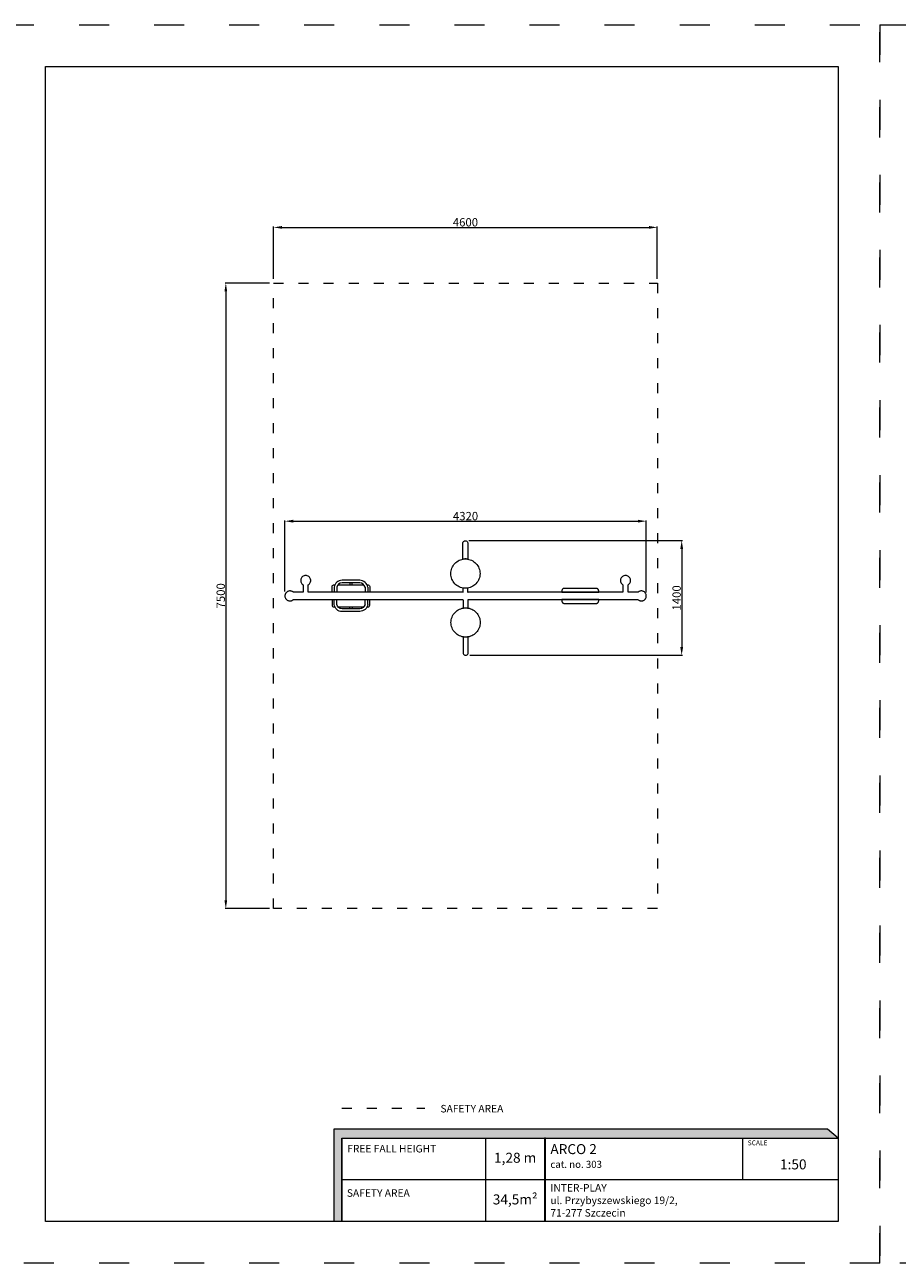
# Model space of a CAD drawing. Units: millimetres. Extents: x 7706 to 39206, y -7703 to 7147.
# Drawn here: x 18456 to 28913, y -7703 to 7147 of the extents above; entities that cross this region are included whole.
import ezdxf

# ---------------------------------------------------------------- set-up
doc = ezdxf.new("R2010")
doc.units = ezdxf.units.MM
doc.header["$MEASUREMENT"] = 0
doc.linetypes.add('ACAD_ISO03W100', pattern=[30, 12, -18])
for name, color, linetype, lineweight in [('InterSystem-description', 7, 'Continuous', 13), ('InterSystem-dimension', 7, 'Continuous', 5), ('InterSystem-drawing', 7, 'Continuous', 13)]:
    doc.layers.add(name, color=color, linetype=linetype, lineweight=lineweight)
doc.styles.add('arial', font='arial.ttf')
doc.dimstyles.new('IS_1-50(mm)', dxfattribs={"dimtxt": 100, "dimasz": 100, "dimexe": 10, "dimexo": 50, "dimgap": 10, "dimtad": 1, "dimdec": 0, "dimrnd": 0.5, "dimzin": 0, "dimtxsty": 'arial', "dimcen": 50, "dimclrd": 256, "dimclre": 256, "dimclrt": 256, "dimadec": 1, "dimazin": 0, "dimtfac": 1, "dimtdec": 0, "dimtmove": 0, "dimatfit": 3, "dimfxl": 0, "dimtolj": 1, "dimtzin": 0, "dimlwd": -1, "dimlwe": -1, "dimarcsym": 0})

# ---------------------------------------------------------------- blocks, each defined once
blk = doc.blocks.new('*D8')
at = {"layer": 'Defpoints', "color": 0, "transparency": 16777216}
for p in [(26038, 4718), (21438, 4050), (26038, 4050)]:
    blk.add_point(p, dxfattribs=at)
at = {"layer": 'InterSystem-dimension', "transparency": 16777216}
for p, q in [((21438, 4100), (21438, 4728)), ((21538, 4718), (25938, 4718)), ((26038, 4100), (26038, 4728))]:
    blk.add_line(p, q, dxfattribs=at)
for points in [[(21538, 4734), (21538, 4701), (21438, 4718)], [(25938, 4734), (25938, 4701), (26038, 4718)]]:
    blk.add_solid(points, dxfattribs=at)
at = {"layer": 'InterSystem-dimension', "transparency": 16777216, "insert": (23738, 4779), "char_height": 100, "attachment_point": 5, "style": 'arial'}
blk.add_mtext('\\A1;4600', dxfattribs=at)
blk = doc.blocks.new('*D9')
at = {"layer": 'Defpoints', "color": 0, "transparency": 16777216}
for p in [(21438, 4050), (20866, -3450), (21438, -3450)]:
    blk.add_point(p, dxfattribs=at)
at = {"layer": 'InterSystem-dimension', "transparency": 16777216}
for p, q in [((21388, 4050), (20856, 4050)), ((20866, 3950), (20866, -3350)), ((21388, -3450), (20856, -3450))]:
    blk.add_line(p, q, dxfattribs=at)
for points in [[(20849, 3950), (20882, 3950), (20866, 4050)], [(20849, -3350), (20882, -3350), (20866, -3450)]]:
    blk.add_solid(points, dxfattribs=at)
at = {"layer": 'InterSystem-dimension', "transparency": 16777216, "insert": (20805, 300), "char_height": 100, "attachment_point": 5, "rotation": 90, "style": 'arial'}
blk.add_mtext('\\A1;7500', dxfattribs=at)
blk = doc.blocks.new('*D10')
at = {"layer": 'Defpoints', "color": 0, "transparency": 16777216}
for p in [(25905, 1195), (21574, 300), (25905, 291)]:
    blk.add_point(p, dxfattribs=at)
at = {"layer": 'InterSystem-dimension', "transparency": 16777216}
for p, q in [((21574, 350), (21574, 1205)), ((21674, 1195), (25805, 1195)), ((25905, 341), (25905, 1205))]:
    blk.add_line(p, q, dxfattribs=at)
for points in [[(21674, 1212), (21674, 1178), (21574, 1195)], [(25805, 1212), (25805, 1178), (25905, 1195)]]:
    blk.add_solid(points, dxfattribs=at)
at = {"layer": 'InterSystem-dimension', "transparency": 16777216, "insert": (23739, 1256), "char_height": 100, "attachment_point": 5, "style": 'arial'}
blk.add_mtext('\\A1;4320', dxfattribs=at)
blk = doc.blocks.new('*D11')
at = {"layer": 'Defpoints', "color": 0, "transparency": 16777216}
for p in [(23727, 963), (23740, -413), (26330, -413)]:
    blk.add_point(p, dxfattribs=at)
at = {"layer": 'InterSystem-dimension', "transparency": 16777216}
for p, q in [((23777, 963), (26340, 963)), ((26330, 863), (26330, -313)), ((23790, -413), (26340, -413))]:
    blk.add_line(p, q, dxfattribs=at)
for points in [[(26313, 863), (26347, 863), (26330, 963)], [(26313, -313), (26347, -313), (26330, -413)]]:
    blk.add_solid(points, dxfattribs=at)
at = {"layer": 'InterSystem-dimension', "transparency": 16777216, "insert": (26269, 275), "char_height": 100, "attachment_point": 5, "rotation": 90, "style": 'arial'}
blk.add_mtext('\\A1;1400', dxfattribs=at)

msp = doc.modelspace()

# ---------------------------------------------------------------- hatches: boundary and pattern name
at = {"layer": 'InterSystem-description', "linetype": 'Continuous'}
for points in [[(28207.5, -6203.4), (28076.4, -6096.1), (22161, -6096.1), (22161, -7203.4), (22255.8, -7203.4), (22255.8, -6203.4)], [(24684.4, -6203.4), (24684.4, -7203.4), (24696.4, -7203.4), (24696.4, -6203.4)]]:
    msp.add_hatch(color=256, dxfattribs=at).paths.add_polyline_path(points, flags=0)

# ---------------------------------------------------------------- linework, layer by layer
at = {"layer": 'InterSystem-description', "linetype": 'ACAD_ISO03W100', "ltscale": 30}
for points in [[(28706, -7702.7), (18206, -7702.7), (18206, 7147.3), (28706, 7147.3)], [(39206, -7702.7), (28706, -7702.7), (28706, 7147.3), (39206, 7147.3)]]:
    msp.add_lwpolyline(points, close=True, dxfattribs=at)
at = {"layer": 'InterSystem-description'}
msp.add_lwpolyline([(28206, -7202.7), (18706, -7202.7), (18706, 6647.3), (28206, 6647.3)], close=True, dxfattribs=at)
at = {"layer": 'InterSystem-description', "linetype": 'ACAD_ISO03W100', "ltscale": 10}
msp.add_lwpolyline([(21438.4, 4050.3), (26038.4, 4050.3), (26038.4, -3449.7), (21438.4, -3449.7)], close=True, dxfattribs=at)
msp.add_lwpolyline([(22255.8, -5841.5), (23250.4, -5841.5)], dxfattribs=at)
at = {"layer": 'InterSystem-description', "linetype": 'Continuous', "flags": 128}
for points in [[(22255.8, -7203.4), (22255.8, -6203.4), (28207.5, -6203.4), (28076.4, -6096.1), (22161, -6096.1), (22161, -7203.4)], [(22255.8, -6203.4), (28207.5, -6203.4)], [(22255.8, -6203.4), (25675.7, -6203.4)], [(22255.8, -6203.4), (22255.8, -7203.4)], [(23983.9, -7203.4), (23983.9, -6203.4)], [(24696.4, -7203.4), (24696.4, -6203.4), (24684.4, -6203.4), (24684.4, -7203.4)], [(24684.4, -6203.4), (24684.4, -7203.4)], [(27064.5, -6703.4), (27064.5, -6203.4)], [(28205.7, -6201.9), (28206, -7203.4)], [(28205.8, -6703.4), (22255.8, -6703.4)], [(28206, -7203.4), (22255.8, -7203.4)]]:
    msp.add_lwpolyline(points, dxfattribs=at)
at = {"layer": 'InterSystem-drawing', "linetype": 'Continuous', "flags": 128}
for points in [[(23707.2, 739), (23707.2, 748.8), (23707.2, 750.5), (23707.2, 764.7), (23707.2, 796), (23707.2, 825.8), (23707.2, 853.3), (23707.2, 877.6), (23707.2, 898.1), (23707.2, 913.9), (23707.2, 924.8), (23707.2, 930.3), (23708.4, 937.9), (23711.2, 944.4), (23715.4, 950), (23720.8, 954.5), (23727.1, 957.7), (23733.9, 959.3), (23740.9, 959.3), (23747.7, 957.7), (23754, 954.5), (23759.4, 950), (23763.6, 944.4), (23766.4, 937.2), (23767.6, 930.3), (23767.6, 924.8), (23767.6, 913.9), (23767.6, 898.1), (23767.6, 877.6), (23767.6, 853.3), (23767.6, 825.8), (23767.6, 796), (23767.6, 764.7), (23767.6, 749.3), (23767.6, 748.8), (23767.6, 748), (23767.6, 739), (23767.4, 739), (23765.8, 739.3), (23765.8, 739.3), (23765.7, 739.3), (23762.7, 739.9), (23762.6, 740), (23762.4, 740), (23758.1, 740.4), (23758, 740.4), (23752.5, 740.9), (23752.4, 740.9), (23746.1, 741.5), (23745.7, 741.6), (23739.3, 741.6), (23739.2, 741.6), (23739.1, 741.6), (23732.2, 741.6), (23729.1, 741.6), (23725.5, 741.2), (23725.4, 741.2), (23725.3, 741.2), (23719.3, 740.7), (23714.3, 740.2), (23714.2, 740.2), (23714.2, 740.2), (23712.4, 740), (23710.4, 739.6), (23708, 739.1), (23708, 739.1), (23708, 739.1)], [(23561.9, 566.3), (23562.7, 583), (23565.1, 599.5), (23569.1, 615.8), (23574.5, 631.5), (23581.4, 646.7), (23589.8, 661.2), (23599.5, 674.8), (23610.4, 687.4), (23622.5, 698.9), (23635.6, 709.2), (23649.7, 718.3), (23664.5, 725.9), (23680, 732.1), (23696, 736.8), (23712.4, 740), (23729.1, 741.6), (23745.7, 741.6), (23762.4, 740), (23778.8, 736.8), (23794.8, 732.1), (23810.3, 725.9), (23825.1, 718.3), (23839.2, 709.2), (23852.3, 698.9), (23864.4, 687.4), (23875.3, 674.8), (23885, 661.2), (23893.4, 646.7), (23900.3, 631.5), (23905.7, 615.8), (23909.7, 599.5), (23912.1, 583), (23912.9, 566.3), (23912.1, 549.6), (23909.7, 533.1), (23905.7, 516.9), (23900.3, 501.1), (23893.4, 485.9), (23885, 471.5), (23875.3, 457.9), (23864.4, 445.2), (23852.3, 433.7), (23839.2, 423.4), (23825.1, 414.4), (23810.3, 406.7), (23794.8, 400.5), (23778.8, 395.8), (23762.4, 392.7), (23745.7, 391.1), (23729.1, 391.1), (23712.4, 392.7), (23696, 395.8), (23680, 400.5), (23664.5, 406.7), (23649.7, 414.4), (23635.6, 423.4), (23622.5, 433.7), (23610.4, 445.2), (23599.5, 457.9), (23589.8, 471.5), (23581.4, 485.9), (23574.5, 501.1), (23569.1, 516.9), (23565.1, 533.1), (23562.7, 549.6)], [(21573.7, 299.8), (21574.2, 293.7), (21575, 286.8), (21576.8, 280.8), (21579.2, 273.8), (21582.4, 268.3), (21586.4, 261.9), (21591.7, 256.5), (21596.2, 252), (21602.6, 247.8), (21608, 244.6), (21614.9, 242), (21620.9, 240.2), (21627.8, 239.3), (21634, 238.7), (21640.6, 239.3), (21646.1, 240.1), (21652.2, 241.6), (21658.4, 244.1), (21661.5, 245.8), (21666.6, 248.6), (21671.5, 252), (21674.1, 254.4), (21688.2, 254.4), (21790.2, 254.4), (21862.3, 254.4), (22014.7, 254.4), (22094.1, 254.4), (22180, 254.4), (22180.2, 254.3), (22182.8, 253.9), (22185.3, 254.3), (22185.6, 254.4), (22215.9, 254.4), (22381, 254.4), (22504.9, 254.4), (22544.9, 254.4), (22545.2, 254.3), (22547.7, 253.9), (22550.3, 254.3), (22550.5, 254.4), (22626.9, 254.4), (22706.5, 254.4), (22784.1, 254.4), (22859.4, 254.4), (22931.9, 254.4), (23001.2, 254.4), (23128.7, 254.4), (23186.1, 254.4), (23263.3, 254.4), (23308.6, 254.4), (23366.4, 254.4), (23397.8, 254.4), (23423.5, 254.4), (23453.4, 254.4), (23667.2, 254.4), (23698.5, 254.5), (23706.7, 256), (23707.2, 256.2), (23707.2, 247.5), (23708, 247.5), (23710.1, 247.5), (23710.1, 152.8), (23710.8, 152.9), (23711.4, 153), (23711.7, 153.1), (23714.4, 153.6), (23714.6, 153.6), (23714.9, 153.7), (23715.1, 153.7), (23715.6, 153.8), (23719.4, 154.1), (23724.1, 154.6), (23725, 154.7), (23730.5, 155.2), (23731.4, 155.3), (23731.8, 155.3), (23732.4, 155.3), (23738.4, 155.3), (23741.3, 155.3), (23744.3, 155.3), (23745.4, 155.3), (23748.5, 155.3), (23751.1, 155.1), (23752.1, 155), (23757.2, 154.5), (23758.2, 154.4), (23762.5, 154), (23763.3, 153.9), (23765.1, 153.7), (23766.5, 153.5), (23767.1, 153.3), (23769.1, 153), (23769.5, 152.9), (23769.7, 152.9), (23770.3, 152.7), (23770.3, 257), (23772.9, 256), (23781.1, 254.5), (23812.4, 254.4), (23965, 254.4), (24026.1, 254.4), (24031.3, 254.6), (24036.4, 254.4), (24096.7, 254.4), (24150.3, 254.4), (24216.2, 254.4), (24293.5, 254.4), (24381.2, 254.4), (24512.5, 254.4), (24657.4, 254.4), (24734, 254.4), (24893.1, 254.4), (24974.7, 254.4), (25139.9, 254.4), (25263.6, 254.4), (25385.4, 254.4), (25542.2, 254.4), (25617.2, 254.4), (25724.2, 254.4), (25805.7, 254.4), (25808.1, 252), (25814.4, 247.8), (25819.8, 244.6), (25826.7, 242), (25832.8, 240.2), (25839.6, 239.3), (25845.8, 238.7), (25852.4, 239.3), (25857.9, 240.1), (25864, 241.6), (25870.2, 244.1), (25873.3, 245.8), (25878.4, 248.6), (25883.3, 252.1), (25887.9, 256.1), (25892, 260.6), (25895.5, 265.4), (25896.8, 267.6), (25900.2, 273.6), (25902.7, 279.8), (25904.3, 285.8), (25905.2, 291.3), (25905.8, 297.9), (25905.3, 304.1), (25904.6, 311), (25902.8, 317), (25900.4, 324), (25897.2, 329.4), (25893.1, 335.9), (25887.8, 341.3), (25883.3, 345.8), (25877, 349.9), (25871.5, 353.2), (25864.6, 355.8), (25858.6, 357.6), (25851.7, 358.5), (25845.6, 359), (25839, 358.5), (25833.5, 357.7), (25827.4, 356.2), (25821.2, 353.7), (25818, 352), (25813, 349.2), (25808.1, 345.7), (25805.4, 343.4), (25791.4, 343.4), (25689.4, 343.4), (25686.8, 343.4), (25686.8, 367.1), (25686.8, 424.1), (25686.8, 432.5), (25693.5, 436.8), (25700.8, 443.5), (25706.9, 451.3), (25711.7, 460.1), (25714.9, 469.4), (25716.6, 479.2), (25716.4, 489.5), (25715, 499), (25711.7, 508.5), (25707.1, 517.1), (25701.1, 524.9), (25693.9, 531.5), (25685.4, 537.2), (25676.3, 541.2), (25666.7, 543.7), (25656.8, 544.5), (25646.9, 543.7), (25637.3, 541.3), (25628.2, 537.4), (25619.8, 531.9), (25612.5, 525.2), (25606.4, 517.4), (25601.6, 508.7), (25598.4, 499.3), (25596.7, 489.5), (25596.7, 479.6), (25598.3, 469.8), (25601.5, 460.4), (25606.2, 451.6), (25612.2, 443.9), (25619.4, 437.2), (25626.5, 432.6), (25626.5, 397.4), (25626.5, 367.1), (25626.5, 343.4), (25580.1, 343.4), (25464.8, 343.4), (25345.1, 343.4), (25222.5, 343.4), (25057.1, 343.4), (24933.8, 343.4), (24852.7, 343.4), (24734, 343.4), (24583.5, 343.4), (24445, 343.4), (24350.9, 343.4), (24266.5, 343.4), (24192.9, 343.4), (24150.3, 343.4), (24096.7, 343.4), (24068.2, 343.4), (24026.1, 343.4), (23904, 343.4), (23812.4, 343.4), (23781.1, 343.3), (23772.9, 341.8), (23767.4, 339.7), (23767.4, 393.6), (23767, 393.5), (23765.8, 393.3), (23763.6, 392.9), (23762.7, 392.7), (23762.4, 392.7), (23759.4, 392.4), (23758.1, 392.2), (23754.1, 391.9), (23752.5, 391.7), (23747.9, 391.3), (23746.1, 391.1), (23745.7, 391.1), (23744.1, 391.1), (23739.2, 391.1), (23734.2, 391.1), (23732.2, 391.1), (23730.2, 391.1), (23729.1, 391.1), (23725.4, 391.4), (23721.1, 391.8), (23719.3, 392), (23717.9, 392.1), (23714.2, 392.5), (23712.4, 392.7), (23711.5, 392.8), (23710.4, 393), (23709.7, 393.2), (23708, 393.5), (23707.4, 393.6), (23707.2, 393.7), (23707.2, 341.6), (23706.7, 341.8), (23698.5, 343.3), (23667.2, 343.4), (23606.1, 343.4), (23605.4, 343.4), (23484, 343.4), (23453.4, 343.4), (23448.3, 343.2), (23443.1, 343.4), (23423.5, 343.4), (23366.4, 343.4), (23308.6, 343.4), (23238.8, 343.4), (23128.7, 343.4), (23001.2, 343.4), (22896.1, 343.4), (22822.1, 343.4), (22706.5, 343.4), (22626.9, 343.4), (22550.5, 343.4), (22550.3, 343.5), (22547.7, 343.8), (22545.2, 343.5), (22545, 343.4), (22504.9, 343.4), (22381, 343.4), (22298.3, 343.4), (22185.6, 343.4), (22185.3, 343.5), (22182.8, 343.8), (22180.2, 343.5), (22180, 343.4), (22175, 343.4), (22094.1, 343.4), (22014.7, 343.4), (21937.3, 343.4), (21853, 343.4), (21853.1, 358.8), (21853.1, 417.6), (21853.1, 432.5), (21859.7, 436.8), (21867.1, 443.5), (21873.2, 451.3), (21877.9, 460.1), (21881.2, 469.4), (21882.8, 479.2), (21882.9, 489.2), (21881.3, 499), (21878, 508.5), (21873.4, 517.1), (21867.3, 525), (21860, 531.7), (21851.9, 536.9), (21842.6, 541.2), (21833, 543.7), (21823.1, 544.5), (21813.2, 543.7), (21803.5, 541.3), (21794.4, 537.4), (21786.1, 531.9), (21778.8, 525.2), (21772.6, 517.4), (21767.9, 508.7), (21764.6, 499.3), (21763, 489.5), (21763.2, 479.2), (21764.7, 469.5), (21767.8, 460.2), (21772.5, 451.6), (21778.5, 443.9), (21785.7, 437.2), (21792.7, 432.6), (21792.7, 389.9), (21792.7, 343.4), (21790.2, 343.4), (21673.9, 343.4), (21671.5, 345.8), (21665.2, 349.9), (21659.7, 353.2), (21652.8, 355.8), (21646.8, 357.6), (21639.9, 358.5), (21633.8, 359), (21627.1, 358.5), (21621.6, 357.7), (21615.5, 356.2), (21609.4, 353.7), (21606.2, 352), (21601.1, 349.2), (21596.2, 345.7), (21591.7, 341.7), (21587.6, 337.2), (21584, 332.4), (21582.8, 330.2), (21579.4, 324.1), (21576.8, 318), (21575.3, 312), (21574.4, 306.4)], [(24893.7, 359), (24893.7, 343.4), (24893.8, 343.4), (24893.9, 343.4), (24894, 343.4), (24894.4, 343.4), (24894.6, 343.4), (24895.2, 343.4), (24895.5, 343.4), (24896.2, 343.4), (24896.6, 343.4), (24897.4, 343.4), (24898.1, 343.4), (24898.7, 343.4), (24926.7, 343.4), (24928.6, 343.4), (24928.7, 343.4), (24928.9, 343.4), (24929, 343.4), (24929.1, 343.4), (24929.3, 343.4), (24930.6, 343.4), (24931.8, 343.4), (24932.9, 343.4), (24933.8, 343.4), (24934.4, 343.4), (24934.6, 343.4), (24935.2, 343.4), (24935.2, 343.4), (24935.2, 343.4), (25057.1, 343.4), (25168.1, 343.4), (25293.4, 343.4), (25293.4, 343.4), (25293.4, 343.4), (25294, 343.4), (25294.1, 343.4), (25294.2, 343.4), (25295.5, 343.4), (25296.8, 343.4), (25297.8, 343.4), (25299.3, 343.4), (25299.6, 343.4), (25299.7, 343.4), (25299.9, 343.4), (25300, 343.4), (25301.9, 343.4), (25329.9, 343.4), (25330.5, 343.4), (25331.2, 343.4), (25331.5, 343.4), (25332.4, 343.4), (25332.6, 343.4), (25333.4, 343.4), (25333.6, 343.4), (25334.2, 343.4), (25334.3, 343.4), (25334.7, 343.4), (25334.8, 343.4), (25334.9, 343.4), (25334.9, 359), (25334.3, 364.9), (25334.1, 365.7), (25332.5, 370.6), (25331.9, 372.1), (25329.7, 375.8), (25328.3, 377.8), (25326, 380.3), (25323.5, 382.6), (25321.5, 384), (25317.8, 386.1), (25316.3, 386.8), (25311.5, 388.4), (25310.7, 388.5), (25304.8, 389.1), (24923.8, 389.1), (24917.9, 388.5), (24917.1, 388.4), (24912.3, 386.8), (24910.8, 386.1), (24907.1, 384), (24905.1, 382.6), (24902.6, 380.3), (24900.3, 377.8), (24898.8, 375.7), (24896.7, 372.1), (24896.1, 370.6), (24894.5, 365.7), (24894.3, 364.9)], [(23564.7, -19.9), (23565.5, -3.3), (23567.8, 13.3), (23571.8, 29.5), (23577.2, 45.3), (23584.2, 60.5), (23592.5, 74.9), (23602.2, 88.5), (23613.1, 101.1), (23625.2, 112.7), (23638.3, 123), (23652.4, 132), (23667.2, 139.7), (23682.7, 145.9), (23698.7, 150.6), (23715.1, 153.7), (23731.8, 155.3), (23748.5, 155.3), (23765.1, 153.7), (23781.5, 150.6), (23797.5, 145.9), (23813, 139.7), (23827.8, 132), (23841.9, 123), (23855, 112.7), (23867.1, 101.1), (23878, 88.5), (23887.7, 74.9), (23896.1, 60.5), (23903, 45.3), (23908.5, 29.5), (23912.4, 13.3), (23914.8, -3.3), (23915.6, -19.9), (23914.8, -36.6), (23912.4, -53.1), (23908.5, -69.4), (23903, -85.1), (23896.1, -100.3), (23887.7, -114.8), (23878, -128.4), (23867.1, -141), (23855, -152.5), (23841.9, -162.9), (23827.8, -171.9), (23813, -179.5), (23797.5, -185.7), (23781.5, -190.4), (23765.1, -193.6), (23748.5, -195.2), (23731.8, -195.2), (23715.1, -193.6), (23698.7, -190.4), (23682.7, -185.7), (23667.2, -179.5), (23652.4, -171.9), (23638.3, -162.9), (23625.2, -152.5), (23613.1, -141), (23602.2, -128.4), (23592.5, -114.8), (23584.2, -100.3), (23577.2, -85.1), (23571.8, -69.4), (23567.8, -53.1), (23565.5, -36.6)], [(24893.7, 238.7), (24894.3, 232.9), (24894.5, 232), (24896.1, 227.2), (24896.7, 225.7), (24898.8, 222.1), (24900.3, 220), (24902.6, 217.5), (24905.1, 215.2), (24907, 213.8), (24910.8, 211.6), (24912.3, 211), (24917.1, 209.4), (24917.9, 209.2), (24923.8, 208.7), (25304.8, 208.7), (25310.7, 209.2), (25311.5, 209.4), (25316.3, 211), (25317.8, 211.6), (25321.5, 213.8), (25323.5, 215.2), (25326, 217.5), (25328.3, 220), (25329.8, 222.1), (25331.9, 225.7), (25332.5, 227.2), (25334.1, 232), (25334.3, 232.9), (25334.9, 238.7), (25334.9, 254.4), (25334.8, 254.4), (25334.7, 254.4), (25334.6, 254.4), (25334.2, 254.4), (25334, 254.4), (25333.4, 254.4), (25333.1, 254.4), (25332.4, 254.4), (25332, 254.4), (25331.2, 254.4), (25330.5, 254.4), (25329.9, 254.4), (25300.3, 254.4), (25300.2, 254.4), (25299.9, 254.4), (25299.7, 254.4), (25299.6, 254.4), (25299.5, 254.4), (25299.3, 254.4), (25298, 254.4), (25296.8, 254.4), (25295.7, 254.4), (25294.2, 254.4), (25294, 254.4), (25293.4, 254.4), (25293.4, 254.4), (25293.4, 254.4), (25090.9, 254.4), (25019.4, 254.4), (24935.2, 254.4), (24935.2, 254.4), (24935.2, 254.4), (24934.6, 254.4), (24934.5, 254.4), (24934.4, 254.4), (24933.1, 254.4), (24931.8, 254.4), (24930.8, 254.4), (24929.3, 254.4), (24929, 254.4), (24928.9, 254.4), (24928.7, 254.4), (24928.4, 254.4), (24926, 254.4), (24898.7, 254.4), (24898.1, 254.4), (24897.4, 254.4), (24897.1, 254.4), (24896.2, 254.4), (24896, 254.4), (24895.2, 254.4), (24895, 254.4), (24894.4, 254.4), (24894.3, 254.4), (24893.9, 254.4), (24893.8, 254.4), (24893.7, 254.4)], [(23709.9, -202.4), (23709.9, -203.2), (23709.9, -218.3), (23709.9, -279.4), (23709.9, -331.3), (23709.9, -351.7), (23709.9, -373.6), (23709.9, -384.6), (23711.2, -391.5), (23713.9, -398), (23718.1, -403.6), (23723.5, -408.1), (23729.8, -411.3), (23736.6, -412.9), (23743.6, -412.9), (23750.5, -411.3), (23756.7, -408.1), (23762.1, -403.6), (23766.3, -398), (23769.1, -390.8), (23770.3, -383.9), (23770.3, -378.4), (23770.3, -367.6), (23770.3, -331.3), (23770.3, -306.9), (23770.3, -279.4), (23770.3, -249.6), (23770.3, -218.3), (23770.3, -204.1), (23770.3, -202.4), (23770.3, -192.6), (23769.6, -192.7), (23769.5, -192.7), (23767.3, -193.2), (23767.1, -193.2), (23765.1, -193.6), (23763.4, -193.8), (23763.3, -193.8), (23758.5, -194.2), (23758.3, -194.2), (23758.2, -194.3), (23757.8, -194.3), (23752.1, -194.8), (23748.5, -195.2), (23745.7, -195.2), (23745.4, -195.2), (23738.8, -195.2), (23738.4, -195.2), (23731.8, -195.2), (23731.8, -195.2), (23731.4, -195.2), (23725.4, -194.6), (23725, -194.5), (23719.7, -194), (23719.4, -194), (23715.1, -193.6), (23715, -193.6), (23714.9, -193.5), (23714.6, -193.5), (23711.7, -192.9), (23710.2, -192.7), (23710.1, -192.6), (23709.9, -192.6), (23709.9, -201.6)]]:
    msp.add_lwpolyline(points, close=True, dxfattribs=at)
at = {"layer": 'InterSystem-drawing'}
for points in [[(22568.4, 403, 0.3371349), (22472, 487.3), (22258.5, 487.3, 0.3822493), (22164.4, 403)], [(22535, 403, 0.3080876), (22470.8, 454.8), (22258.5, 454.8, 0.3657533), (22197.1, 403, 0.3657533)], [(22140.2, 344.3), (22140.2, 413.6, -0.4142136), (22157.3, 430.7), (22171.9, 430.7)], [(22558.5, 430.7), (22572.8, 430.7, -0.4142136), (22591.3, 412.1), (22591.3, 344.3)], [(22140.2, 254.4), (22140.2, 185.2, 0.4142136), (22157.3, 168), (22171.9, 168)], [(22568.4, 195.7, -0.3371349), (22472, 111.5), (22258.5, 111.5, -0.3822493), (22164.4, 195.7)], [(22535, 195.7, -0.3080876), (22470.8, 143.9), (22258.5, 143.9, -0.3657533), (22197.1, 195.7, -0.3657533)], [(22558.5, 168), (22572.8, 168, 0.4142136), (22591.3, 186.6), (22591.3, 254.4)]]:
    msp.add_lwpolyline(points, format="xyb", dxfattribs=at)
for points in [[(22352.8, 454.8), (22352.8, 430.7)], [(22378.9, 430.7), (22378.9, 454.8)], [(22164.4, 403), (22164.4, 344.3)], [(22197.1, 403), (22197.1, 344.3)], [(22209.3, 430.7), (22519.4, 430.7)], [(22535, 403), (22535, 344.3)], [(22568.4, 403), (22568.4, 344.3)], [(22164.4, 195.7), (22164.4, 254.4)], [(22197.1, 195.7), (22197.1, 254.4)], [(22209.3, 168), (22519.4, 168)], [(22352.8, 143.9), (22352.8, 168)], [(22378.9, 168), (22378.9, 143.9)], [(22535, 195.7), (22535, 254.4)], [(22568.4, 195.7), (22568.4, 254.4)]]:
    msp.add_lwpolyline(points, dxfattribs=at)

# ---------------------------------------------------------------- texts
at = {"layer": 'InterSystem-description', "linetype": 'Continuous', "attachment_point": 1, "style": 'arial'}
for s, insert, char_height in [('SAFETY AREA', (23438.6, -5804.6), 90), ('SCALE', (27121.6, -6230.2), 58.37), ('{\\H0.6168x;ARCO 2\\P\\H0.70833x;cat. no. 303}', (24755.9, -6274.4), 194.552), ('1:50', (27508.5, -6457.4), 120), ('\\A1;{\\fArial|b1|i0|c238|p34;INTER-PLAY\\P}ul. Przybyszewskiego 19/2,\\P71-277 Szczecin', (24755.9, -6753.4), 90)]:
    msp.add_mtext(s, dxfattribs=dict(at, insert=insert, char_height=char_height))
at = {"layer": 'InterSystem-description', "linetype": 'Continuous', "char_height": 90, "attachment_point": 1, "line_spacing_factor": 0.955887, "style": 'arial'}
for s, insert in [('FREE FALL HEIGHT', (22321.1, -6284.4)), ('SAFETY AREA', (22316.7, -6815.8))]:
    msp.add_mtext(s, dxfattribs=dict(at, insert=insert))
at = {"layer": 'InterSystem-description', "linetype": 'Continuous', "char_height": 120, "attachment_point": 5, "style": 'arial'}
for s, insert, width in [('1,28 m', (24334.1, -6453.4), 700.518), ('34,5m²', (24334.1, -6953.1), 700.39)]:
    msp.add_mtext(s, dxfattribs=dict(at, insert=insert, width=width))

# ---------------------------------------------------------------- dimensions: what is measured, and where the dimension line sits
at = {"layer": 'InterSystem-dimension'}
dim = msp.add_linear_dim(base=(26038.4, 4717.8), p1=(21438.4, 4050.3), p2=(26038.4, 4050.3), dimstyle='IS_1-50(mm)', dxfattribs=at)
dim.commit()
dim.dimension.update_dxf_attribs({"geometry": '*D8', "text_midpoint": (23738.4, 4778.8)})
dim = msp.add_linear_dim(base=(20865.7, -3449.7), p1=(21438.4, 4050.3), p2=(21438.4, -3449.7), angle=90, dimstyle='IS_1-50(mm)', dxfattribs=at)
dim.commit()
dim.dimension.update_dxf_attribs({"geometry": '*D9', "text_midpoint": (20804.7, 300.3)})
dim = msp.add_linear_dim(base=(25905.2, 1195), p1=(21573.7, 299.8), p2=(25905.2, 291.3), text='4320', dimstyle='IS_1-50(mm)', dxfattribs=at)
dim.commit()
dim.dimension.update_dxf_attribs({"geometry": '*D10', "text_midpoint": (23739.5, 1256.1)})
dim = msp.add_linear_dim(base=(26329.9, -412.9), p1=(23727.1, 962.6), p2=(23740.1, -412.9), angle=90, text='1400', dimstyle='IS_1-50(mm)', dxfattribs=at)
dim.commit()
dim.dimension.update_dxf_attribs({"geometry": '*D11', "text_midpoint": (26268.8, 274.8)})

doc.saveas('drawing.dxf')
